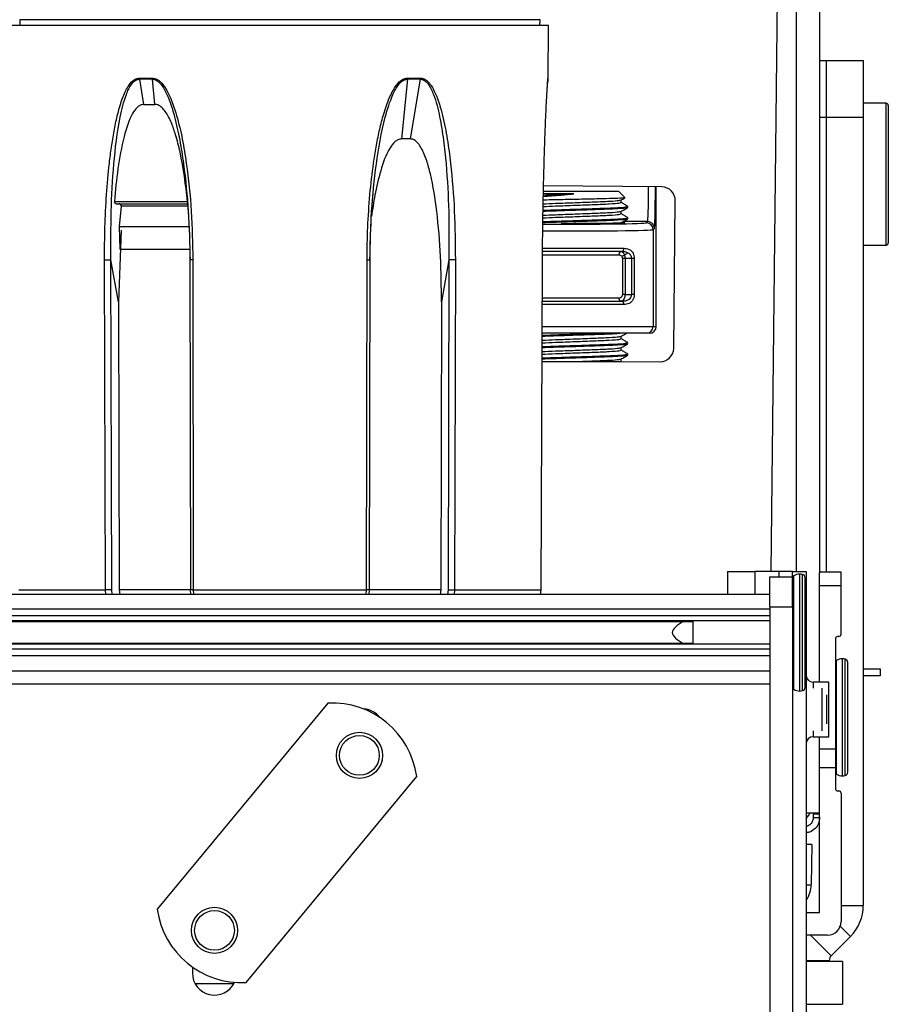
# Model space of a CAD drawing. Units: inches. Extents: x 17 to 129, y 16 to 140.
# Drawn here: x 82 to 86, y 117 to 121 of the extents above; entities that cross this region are included whole.
import ezdxf

# ---------------------------------------------------------------- set-up
doc = ezdxf.new("R2010")
doc.units = ezdxf.units.IN
doc.header["$MEASUREMENT"] = 0

msp = doc.modelspace()

# ---------------------------------------------------------------- linework, layer by layer
at = {"color": 8, "linetype": 'Continuous', "lineweight": 25}
for p, q in [((85.3866, 118.6419), (85.3866, 131.6359)), ((83.1136, 121.0705), (81.9692, 121.0705)), ((84.258, 121.0705), (83.1136, 121.0705)), ((84.2935, 120.8135), (84.294, 120.8135)), ((85.7806, 120.4942), (85.7806, 120.7029)), ((85.7806, 120.0779), (85.7806, 120.4942)), ((84.7314, 120.1817), (84.6234, 120.1817)), ((84.2681, 120.0644), (84.6262, 120.0644)), ((84.6055, 120.0344), (84.2674, 120.0344)), ((84.2654, 119.8464), (84.6055, 119.8464)), ((84.6262, 119.8164), (84.2659, 119.8164)), ((84.2669, 119.7204), (84.756, 119.7204)), ((85.2034, 118.6419), (85.2034, 118.5409)), ((85.3096, 118.6419), (85.3096, 118.6184)), ((85.4008, 118.1154), (85.4008, 118.6304)), ((85.4133, 118.117), (85.4133, 118.6288)), ((85.3743, 118.123), (85.3743, 118.6227)), ((82.3477, 118.5409), (82.3457, 118.5603)), ((82.3758, 118.5409), (82.3741, 118.5604)), ((82.7194, 118.5606), (82.4061, 118.5606)), ((82.7324, 118.5603), (82.7335, 118.5409)), ((83.4937, 118.5409), (83.4948, 118.5603)), ((83.821, 118.5606), (83.5081, 118.5606)), ((83.8531, 118.5604), (83.8514, 118.5409)), ((83.8815, 118.5603), (83.8795, 118.5409)), ((85.4296, 118.3919), (85.4246, 118.3919)), ((85.5623, 118.1193), (85.5623, 118.2492)), ((85.5888, 118.123), (85.5888, 118.2569)), ((85.6013, 118.1222), (85.6013, 118.2553)), ((85.4596, 118.1544), (85.4596, 118.128)), ((85.5623, 117.7495), (85.5623, 118.1193)), ((85.5888, 117.7419), (85.5888, 118.123)), ((85.6013, 117.7435), (85.6013, 118.1222)), ((85.4596, 117.9407), (85.4596, 117.9144)), ((85.4606, 117.5744), (85.4876, 117.5744)), ((85.5826, 117.1707), (85.6806, 117.1707)), ((85.5791, 117.0802), (85.6244, 117.035)), ((85.4478, 117.0404), (85.5388, 116.9494)), ((85.4296, 116.9296), (85.5306, 116.9296)), ((82.7399, 116.8279), (82.9113, 116.8279))]:
    msp.add_line(p, q, dxfattribs=at)
at = {"color": 7, "linetype": 'Continuous', "lineweight": 25}
for p, q in [((85.4886, 118.6383), (85.4886, 131.6359)), ((85.2758, 118.6419), (85.3046, 121.3184)), ((81.9692, 121.0705), (81.9693, 121.0454)), ((84.2579, 121.0454), (84.258, 121.0705)), ((84.295, 121.0454), (81.9322, 121.0454)), ((84.294, 120.8135), (84.295, 121.0454)), ((85.4886, 120.8904), (85.5166, 120.8904)), ((85.5166, 120.8904), (85.5166, 120.6404)), ((85.5166, 120.8904), (85.6806, 120.8904)), ((85.6806, 120.8904), (85.6806, 120.6404)), ((82.4947, 120.8135), (82.5526, 120.8135)), ((82.495, 120.8085), (82.5138, 120.6975)), ((82.5529, 120.8085), (82.495, 120.8085)), ((82.5637, 120.6975), (82.5529, 120.8085)), ((83.6743, 120.8085), (83.6485, 120.5454)), ((83.7322, 120.8085), (83.6743, 120.8085)), ((83.6746, 120.8135), (83.7325, 120.8135)), ((83.6877, 120.5454), (83.7322, 120.8085)), ((82.5138, 120.6975), (82.5637, 120.6975)), ((85.7806, 120.7029), (85.6806, 120.7029)), ((85.7906, 120.6929), (85.7906, 120.4908)), ((85.5166, 120.6404), (85.4886, 120.6404)), ((85.5166, 120.6404), (85.5166, 118.6404)), ((85.6806, 120.6404), (85.5166, 120.6404)), ((85.6806, 120.6404), (85.6806, 117.1707)), ((83.6877, 120.5454), (83.6485, 120.5454)), ((85.7906, 120.4908), (85.7906, 120.0879)), ((82.703, 120.3137), (82.7049, 120.2866)), ((83.5223, 120.2868), (83.5241, 120.3137)), ((84.2722, 120.3154), (84.412, 120.3154)), ((84.794, 120.3342), (84.2738, 120.3398)), ((84.412, 120.3154), (84.6034, 120.3154)), ((84.6312, 120.2876), (84.6034, 120.3154)), ((84.7696, 119.7204), (84.7696, 120.3345)), ((84.4061, 120.3035), (84.2707, 120.3035)), ((84.6153, 120.2656), (84.6153, 120.2771)), ((84.8463, 119.6236), (84.8533, 120.2736)), ((82.3853, 120.2703), (82.707, 120.2703)), ((82.4145, 120.2503), (82.4055, 120.1603)), ((82.7065, 120.2503), (82.4145, 120.2503)), ((84.6153, 120.2156), (84.6153, 120.2271)), ((84.6451, 120.2444), (84.6451, 120.2484)), ((84.6451, 120.1944), (84.6451, 120.1984)), ((82.4152, 120.1442), (82.4026, 119.8279)), ((82.4055, 120.1603), (82.4087, 120.0603)), ((84.3951, 120.1726), (84.3504, 120.1728)), ((84.726, 120.1763), (84.7314, 120.1817)), ((84.7614, 120.1517), (84.756, 120.1463)), ((84.756, 120.1463), (84.756, 119.7204)), ((85.6806, 120.0779), (85.7806, 120.0779)), ((82.3457, 118.5603), (82.3416, 120.0139)), ((82.4026, 119.8279), (82.37, 120.014)), ((82.3741, 118.5604), (82.37, 120.014)), ((82.7172, 120.014), (82.7193, 118.5603)), ((82.7302, 120.0139), (82.7324, 118.5603)), ((83.4948, 118.5603), (83.4969, 120.0139)), ((83.5078, 118.5603), (83.51, 120.014)), ((83.8571, 120.014), (83.8246, 119.8279)), ((83.8571, 120.014), (83.8531, 118.5604)), ((83.8856, 120.0139), (83.8815, 118.5603)), ((84.2627, 118.5603), (84.2689, 120.0139)), ((84.6166, 120.0494), (84.2674, 120.0494)), ((84.6217, 119.8614), (84.6217, 120.0194)), ((84.632, 120.0194), (84.6217, 120.0194)), ((84.6614, 120.0194), (84.632, 120.0194)), ((84.632, 120.0194), (84.632, 119.8614)), ((84.673, 120.0194), (84.6614, 120.0194)), ((84.6614, 119.8614), (84.6614, 120.0194)), ((84.673, 120.0194), (84.673, 119.8614)), ((84.632, 119.8614), (84.6217, 119.8614)), ((84.632, 119.8614), (84.6614, 119.8614)), ((84.673, 119.8614), (84.6614, 119.8614)), ((82.4026, 119.8279), (82.4061, 118.5606)), ((83.8246, 119.8279), (83.821, 118.5606)), ((84.2657, 119.8314), (84.6166, 119.8314)), ((84.756, 119.7204), (84.7696, 119.7204)), ((84.726, 119.6904), (84.2662, 119.6904)), ((84.6153, 119.6656), (84.6153, 119.6771)), ((84.7396, 119.6904), (84.726, 119.6904)), ((84.6153, 119.6156), (84.6153, 119.6271)), ((84.6451, 119.6444), (84.6451, 119.6484)), ((84.6153, 119.5654), (84.6153, 119.5771)), ((84.6451, 119.5944), (84.6451, 119.5984)), ((84.413, 119.5654), (84.6153, 119.5654)), ((84.6153, 119.5661), (84.7857, 119.5643)), ((85.0834, 118.6419), (85.0834, 118.5409)), ((85.0834, 118.6419), (85.2034, 118.6419)), ((85.3096, 118.6419), (85.2034, 118.6419)), ((85.3696, 118.6419), (85.3096, 118.6419)), ((85.3696, 118.6419), (85.4296, 118.6419)), ((85.3696, 118.6184), (85.3696, 118.6419)), ((85.4296, 118.6419), (85.4296, 118.3919)), ((85.4876, 118.5804), (85.4876, 118.6354)), ((85.4926, 118.6404), (85.5826, 118.6404)), ((85.5826, 118.5804), (85.5826, 118.6404)), ((85.2696, 118.6184), (85.3696, 118.6184)), ((85.2696, 118.4864), (85.2696, 118.6184)), ((85.3696, 118.4864), (85.3696, 118.6184)), ((85.4246, 118.1315), (85.4246, 118.6143)), ((85.4876, 118.5804), (85.5826, 118.5804)), ((85.4876, 118.1544), (85.4876, 118.5804)), ((85.5826, 118.3654), (85.5826, 118.5804)), ((85.2696, 118.5409), (56.7696, 118.5409)), ((81.9645, 118.5603), (82.3457, 118.5603)), ((82.4061, 118.5606), (82.4084, 118.5409)), ((82.721, 118.5409), (82.7201, 118.5604)), ((82.7324, 118.5603), (83.4948, 118.5603)), ((83.5062, 118.5409), (83.5071, 118.5604)), ((83.821, 118.5606), (83.8188, 118.5409)), ((83.8815, 118.5603), (84.2627, 118.5603)), ((84.2597, 118.5409), (84.2627, 118.5603)), ((85.2696, 118.4758), (56.7696, 118.4758)), ((85.2696, 118.4864), (85.3696, 118.4864)), ((85.2696, 118.4864), (85.2696, 115.9204)), ((85.3696, 118.4864), (85.3696, 115.9204)), ((85.2696, 118.4462), (56.7696, 118.4462)), ((85.2696, 118.4242), (56.7696, 118.4242)), ((57.107, 118.4215), (84.9322, 118.4215)), ((84.9326, 118.3243), (84.9326, 118.4215)), ((85.4296, 118.3919), (85.4296, 116.2659)), ((85.2696, 118.3216), (56.7696, 118.3216)), ((84.9322, 118.3243), (57.107, 118.3243)), ((85.5576, 118.3454), (85.5576, 117.8614)), ((85.5726, 118.3554), (85.5676, 118.3554)), ((85.2696, 118.2996), (56.7696, 118.2996)), ((85.2696, 118.27), (56.7696, 118.27)), ((85.6126, 118.1153), (85.6126, 118.2408)), ((56.7696, 118.2049), (85.2696, 118.2049)), ((85.6806, 118.2124), (85.7546, 118.2124)), ((85.7546, 118.2124), (85.7546, 118.1824)), ((85.5296, 118.1544), (85.4596, 118.1544)), ((85.5296, 117.9144), (85.5296, 118.1544)), ((85.7546, 118.1824), (85.6806, 118.1824)), ((85.2696, 118.145), (56.7696, 118.145)), ((85.5001, 117.9407), (85.5001, 118.128)), ((85.6126, 117.758), (85.6126, 118.1153)), ((83.3244, 118.0622), (82.5736, 117.1555)), ((85.5196, 117.9703), (85.5196, 118.0985)), ((85.4596, 117.9144), (85.5296, 117.9144)), ((85.4876, 117.8614), (85.4876, 117.9144)), ((85.4876, 117.8614), (85.5576, 117.8614)), ((85.4876, 117.7771), (85.4876, 117.8614)), ((85.5576, 117.8614), (85.5576, 117.7771)), ((85.5576, 117.7771), (85.4876, 117.7771)), ((85.4876, 117.1404), (85.4876, 117.7771)), ((85.5576, 117.7771), (85.5576, 117.6854)), ((82.9645, 116.8318), (83.7153, 117.7385)), ((85.5676, 117.6754), (85.5726, 117.6754)), ((85.5826, 117.6654), (85.5826, 117.1004)), ((85.4296, 117.5794), (85.4876, 117.5794)), ((85.4606, 117.5794), (85.4606, 117.5744)), ((85.4606, 117.5744), (85.4606, 117.5594)), ((85.4606, 117.5594), (85.4886, 117.5594)), ((85.4543, 117.4404), (85.4296, 117.4404)), ((85.4543, 117.4404), (85.4512, 117.2632)), ((85.4296, 117.1404), (85.4876, 117.1404)), ((85.5226, 117.0404), (85.4296, 117.0404)), ((85.6244, 117.035), (85.5388, 116.9494)), ((82.7281, 116.9005), (82.7281, 116.8744)), ((85.5896, 116.9244), (85.4296, 116.9244)), ((85.5306, 116.9296), (85.5306, 116.9244)), ((85.5896, 116.9244), (85.5896, 116.7364)), ((85.4296, 116.7364), (85.5896, 116.7364))]:
    msp.add_line(p, q, dxfattribs=at)
at = {"color": 7, "linetype": 'Continuous', "lineweight": 25, "flags": 128}
for points in [[(82.4055, 120.1603), (82.4411, 120.1603), (82.4777, 120.1603), (82.5154, 120.1603), (82.5541, 120.1603), (82.5937, 120.1603), (82.6341, 120.1603), (82.6753, 120.1603), (82.7172, 120.1603)], [(82.4087, 120.0603), (82.4448, 120.0603), (82.4821, 120.0603), (82.5205, 120.0603), (82.5598, 120.0603), (82.6002, 120.0603), (82.6414, 120.0603), (82.6835, 120.0603), (82.7158, 120.0603)], [(84.6262, 120.0644), (84.626, 120.0615), (84.6255, 120.0586), (84.6246, 120.0561), (84.6234, 120.0538), (84.622, 120.0519), (84.6203, 120.0505), (84.6185, 120.0497), (84.6166, 120.0494)], [(84.6055, 120.0344), (84.6057, 120.0373), (84.6062, 120.0401), (84.6071, 120.0427), (84.6083, 120.045), (84.6097, 120.0469), (84.6114, 120.0482), (84.6132, 120.0491), (84.6151, 120.0494)], [(84.6151, 119.8314), (84.6132, 119.8317), (84.6114, 119.8325), (84.6097, 119.8339), (84.6083, 119.8358), (84.6071, 119.8381), (84.6062, 119.8406), (84.6057, 119.8435), (84.6055, 119.8464)], [(84.6166, 119.8314), (84.6185, 119.8311), (84.6203, 119.8302), (84.622, 119.8289), (84.6234, 119.827), (84.6246, 119.8247), (84.6255, 119.8221), (84.626, 119.8193), (84.6262, 119.8164)], [(85.4296, 117.5544), (85.441, 117.5689), (85.4473, 117.5794)]]:
    msp.add_lwpolyline(points, dxfattribs=at)
at = {"color": 7, "linetype": 'Continuous', "lineweight": 25}
for centre, radius in [((83.4634, 117.8321), 0.1015), ((83.4634, 117.8321), 0.0875), ((82.8256, 117.0619), 0.1015), ((82.8256, 117.0619), 0.0875)]:
    msp.add_circle(centre, radius, dxfattribs=at)
for centre, radius, start, end in [((82.5319, 120.8136), 0.0373, 180.0923, 187.9382), ((82.5937, 120.8136), 0.0411, 180.0812, 187.1998), ((83.6335, 120.8136), 0.0411, 352.8002, 359.9188), ((83.6952, 120.8136), 0.0373, 352.0618, 359.9077), ((84.2735, 120.8136), 0.02, 345.0059, 359.7502), ((84.274, 120.8136), 0.02, 345, 359.75), ((85.7806, 120.6929), 0.01, 0, 90), ((84.7933, 120.2742), 0.06, 359.3837, 89.3837), ((84.726, 120.1463), 0.03, 0.0204, 89.9796), ((84.7314, 120.1517), 0.03, 0.0204, 89.9796), ((85.7806, 120.0879), 0.01, 270, 0), ((84.726, 119.7204), 0.03, 270.0044, 0.0044), ((84.7396, 119.7204), 0.03, 270.0044, 0.0044), ((84.7863, 119.6242), 0.06, 269.3837, 359.3837), ((85.4008, 118.5804), 0.05, 90, 122.09), ((85.4008, 118.5804), 0.05, 75.5225, 90), ((85.4096, 118.6143), 0.015, 0, 75.5225), ((85.3796, 118.6143), 0.01, 122.09, 180), ((85.5726, 118.3654), 0.01, 270, 0), ((85.5676, 118.3454), 0.01, 90, 180), ((85.5676, 118.2408), 0.01, 122.09, 180), ((85.5888, 118.2069), 0.05, 90, 122.09), ((85.5888, 118.2069), 0.05, 75.5225, 90), ((85.5976, 118.2408), 0.015, 0, 75.5225), ((85.4596, 118.1844), 0.03, 180, 270), ((85.3796, 118.1315), 0.01, 180, 237.91), ((85.4008, 118.1654), 0.05, 237.91, 270), ((85.4008, 118.1654), 0.05, 270, 284.4775), ((85.4096, 118.1315), 0.015, 284.4775, 0), ((83.3438, 117.6877), 0.375, 7.791, 92.9584), ((83.4756, 117.9394), 0.0975, 37.8503, 86.8605), ((85.4596, 117.8844), 0.03, 90, 180), ((85.5676, 117.758), 0.01, 180, 237.91), ((85.5976, 117.758), 0.015, 284.4775, 0), ((85.5888, 117.7919), 0.05, 237.91, 270), ((85.5888, 117.7919), 0.05, 270, 284.4775), ((85.5676, 117.6854), 0.01, 180, 270), ((85.5726, 117.6654), 0.01, 0, 90), ((85.3263, 117.2654), 0.125, 325.7609, 359), ((82.9452, 117.2063), 0.375, 187.791, 272.9584), ((85.4886, 117.1707), 0.192, 315, 0), ((85.5226, 117.1004), 0.06, 270, 0), ((85.5586, 116.9296), 0.028, 135, 180), ((82.8256, 116.8744), 0.0975, 180, 334.6554)]:
    msp.add_arc(centre, radius, start, end, dxfattribs=at)
at = {"color": 8, "linetype": 'Continuous', "lineweight": 25}
msp.add_arc((85.4323, 117.4691), 0.2067, 269.2423, 275.2487, dxfattribs=at)
for centre, major_axis, ratio, start_param, end_param in [((84.7314, 120.4317), (0, 0.25), 0.01955, 3.159046, 4.314515), ((84.7614, 120.4317), (0, 0.28), 0.017455, 3.159046, 4.357911), ((84.3946, 120.1764), (0.3314, 0), 0.017455, 4.323629, 6.265732), ((84.3946, 120.1464), (0.3614, 0), 0.016006, 4.359017, 6.265732)]:
    msp.add_ellipse(centre, major_axis=major_axis, ratio=ratio, start_param=start_param, end_param=end_param, dxfattribs=at)
at = {"color": 7, "linetype": 'Continuous', "lineweight": 25}
for points, knots in [([(82.3416, 120.0139), (82.3419, 120.0616), (82.3426, 120.1572), (82.3496, 120.299), (82.3599, 120.4167), (82.3717, 120.5097), (82.383, 120.5792), (82.3951, 120.6374), (82.4071, 120.6831), (82.4177, 120.7163), (82.4289, 120.7453), (82.441, 120.7698), (82.4552, 120.7916), (82.4699, 120.8059), (82.4842, 120.8126), (82.4912, 120.8133), (82.4947, 120.8135)], [0, 0, 0, 0, 0.167283, 0.335953, 0.498762, 0.583211, 0.667318, 0.74808, 0.794656, 0.83642, 0.873549, 0.907597, 0.936684, 0.970969, 0.985812, 1, 1, 1, 1]), ([(82.37, 120.014), (82.3697, 120.0846), (82.369, 120.2255), (82.3806, 120.4356), (82.4011, 120.6088), (82.4297, 120.7256), (82.4537, 120.779), (82.4718, 120.7998), (82.4845, 120.8073), (82.4915, 120.8081), (82.495, 120.8085)], [0, 0, 0, 0, 0.25214, 0.503154, 0.753671, 0.87861, 0.940357, 0.970583, 0.985422, 1, 1, 1, 1]), ([(82.5526, 120.8135), (82.5561, 120.8133), (82.5633, 120.8127), (82.574, 120.8079), (82.5845, 120.8005), (82.5964, 120.7885), (82.6095, 120.7706), (82.6348, 120.7249), (82.6607, 120.6484), (82.6849, 120.5447), (82.7081, 120.4044), (82.7261, 120.2273), (82.7289, 120.085), (82.7302, 120.0139)], [0, 0, 0, 0, 0.0140382, 0.0287106, 0.0447275, 0.0626403, 0.0914571, 0.1251896, 0.2501649, 0.3753244, 0.5004917, 0.7502201, 1, 1, 1, 1]), ([(82.5529, 120.8085), (82.5565, 120.8081), (82.5637, 120.8074), (82.5772, 120.8), (82.5971, 120.7796), (82.6251, 120.7266), (82.6511, 120.6435), (82.6734, 120.5406), (82.6952, 120.4013), (82.7126, 120.2256), (82.7162, 120.0846), (82.718, 120.014)], [0, 0, 0, 0, 0.014482, 0.029115, 0.05888, 0.120026, 0.244607, 0.370234, 0.496202, 0.747974, 1, 1, 1, 1]), ([(83.4969, 120.0139), (83.4976, 120.0616), (83.4989, 120.1572), (83.5084, 120.299), (83.5216, 120.4167), (83.5364, 120.5097), (83.5501, 120.5792), (83.5646, 120.6374), (83.5787, 120.6831), (83.5909, 120.7163), (83.6037, 120.7453), (83.6172, 120.7698), (83.6329, 120.7916), (83.6486, 120.8059), (83.6637, 120.8126), (83.671, 120.8133), (83.6746, 120.8135)], [0, 0, 0, 0, 0.167283, 0.335953, 0.498762, 0.583211, 0.667318, 0.74808, 0.794656, 0.83642, 0.873549, 0.907597, 0.936684, 0.970969, 0.985812, 1, 1, 1, 1]), ([(83.5092, 120.014), (83.511, 120.0846), (83.5145, 120.2255), (83.5354, 120.4356), (83.5654, 120.6088), (83.6017, 120.7256), (83.6297, 120.779), (83.6497, 120.7998), (83.6634, 120.8073), (83.6707, 120.8081), (83.6743, 120.8085)], [0, 0, 0, 0, 0.25214, 0.503154, 0.753671, 0.87861, 0.940357, 0.970583, 0.985422, 1, 1, 1, 1]), ([(83.7322, 120.8085), (83.7356, 120.8081), (83.7426, 120.8074), (83.7552, 120.8), (83.7731, 120.7796), (83.7972, 120.7266), (83.8177, 120.6435), (83.834, 120.5406), (83.8485, 120.4013), (83.8582, 120.2256), (83.8575, 120.0846), (83.8571, 120.014)], [0, 0, 0, 0, 0.014482, 0.029115, 0.05888, 0.120026, 0.244607, 0.370234, 0.496202, 0.747974, 1, 1, 1, 1]), ([(83.7325, 120.8135), (83.7359, 120.8133), (83.7429, 120.8127), (83.753, 120.8079), (83.7628, 120.8005), (83.7739, 120.7885), (83.7858, 120.7706), (83.8084, 120.7249), (83.8306, 120.6484), (83.8507, 120.5447), (83.8694, 120.4044), (83.8832, 120.2273), (83.8848, 120.085), (83.8856, 120.0139)], [0, 0, 0, 0, 0.014038, 0.028711, 0.044728, 0.06264, 0.091457, 0.12519, 0.250165, 0.375324, 0.500492, 0.75022, 1, 1, 1, 1]), ([(84.2926, 120.8081), (84.2926, 120.808), (84.2924, 120.8063), (84.2919, 120.8004), (84.2914, 120.7938), (84.2912, 120.7904)], [0, 0, 0, 0, 0.035299, 0.490699, 1, 1, 1, 1]), ([(84.2689, 120.0139), (84.2693, 120.0616), (84.2699, 120.1572), (84.2724, 120.299), (84.2753, 120.4167), (84.2782, 120.5097), (84.2807, 120.5792), (84.2831, 120.6374), (84.2852, 120.6831), (84.2868, 120.7164), (84.2884, 120.7453), (84.2898, 120.77), (84.2907, 120.7836), (84.2912, 120.7899)], [0, 0, 0, 0, 0.1785905, 0.3586624, 0.5324756, 0.6226331, 0.7124259, 0.7986465, 0.8483709, 0.8929581, 0.9325971, 0.9689462, 1, 1, 1, 1]), ([(82.5138, 120.6975), (82.5085, 120.6967), (82.4981, 120.6951), (82.4807, 120.6814), (82.4513, 120.6387), (82.4231, 120.5458), (82.3984, 120.4155), (82.3896, 120.3187), (82.3853, 120.2703)], [0, 0, 0, 0, 0.038836, 0.077297, 0.152834, 0.385803, 0.692586, 1, 1, 1, 1]), ([(82.707, 120.2703), (82.6983, 120.3435), (82.6865, 120.4428), (82.6574, 120.5572), (82.6366, 120.6174), (82.6165, 120.6585), (82.5947, 120.6845), (82.5788, 120.6958), (82.5677, 120.697), (82.5637, 120.6975)], [0, 0, 0, 0, 0.4647863, 0.6306954, 0.7469225, 0.8713322, 0.9211666, 0.9715409, 1, 1, 1, 1]), ([(83.6485, 120.5454), (83.6432, 120.5446), (83.6325, 120.543), (83.6145, 120.5294), (83.583, 120.4871), (83.555, 120.4055), (83.5307, 120.3039), (83.5211, 120.2361), (83.5167, 120.2049)], [0, 0, 0, 0, 0.046989, 0.0935128, 0.184965, 0.4689975, 0.7562019, 1, 1, 1, 1]), ([(83.8246, 119.8279), (83.8239, 119.8947), (83.8226, 120.0281), (83.8067, 120.2168), (83.7851, 120.358), (83.7601, 120.4504), (83.7423, 120.496), (83.7226, 120.5264), (83.7072, 120.5407), (83.6944, 120.5452), (83.6888, 120.5453), (83.6877, 120.5454)], [0, 0, 0, 0, 0.261549, 0.522967, 0.743312, 0.823558, 0.905415, 0.939716, 0.97434, 0.994722, 1, 1, 1, 1]), ([(82.7049, 120.2866), (82.7081, 120.2458), (82.7152, 120.1551), (82.7165, 120.064), (82.7172, 120.014)], [0, 0, 0, 0, 0.4497045, 1, 1, 1, 1]), ([(83.51, 120.014), (83.5107, 120.0641), (83.512, 120.1552), (83.5191, 120.246), (83.5223, 120.2868)], [0, 0, 0, 0, 0.5500474, 1, 1, 1, 1]), ([(84.2719, 120.26), (84.2897, 120.2607), (84.3319, 120.2624), (84.4138, 120.2654), (84.4983, 120.2687), (84.5666, 120.2715), (84.6078, 120.2745), (84.6102, 120.2761), (84.6111, 120.2768)], [0, 0, 0, 0, 0.135812, 0.323673, 0.511533, 0.693557, 0.883057, 1, 1, 1, 1]), ([(84.6304, 120.2869), (84.631, 120.2868), (84.6357, 120.2862), (84.6194, 120.2849), (84.5805, 120.2831), (84.5177, 120.2816), (84.4407, 120.2799), (84.3588, 120.2781), (84.2993, 120.277), (84.2748, 120.2764), (84.2723, 120.2763)], [0, 0, 0, 0, 0.021338, 0.17811, 0.33716, 0.496203, 0.656032, 0.818595, 0.981155, 1, 1, 1, 1]), ([(84.2727, 120.2922), (84.2728, 120.2922), (84.2943, 120.2944), (84.3423, 120.2977), (84.3875, 120.3018), (84.4061, 120.3035)], [0, 0, 0, 0, 0.0027, 0.589344, 1, 1, 1, 1]), ([(84.2728, 120.2984), (84.2903, 120.2991), (84.3304, 120.3007), (84.3788, 120.3025), (84.4061, 120.3035)], [0, 0, 0, 0, 0.435382, 1, 1, 1, 1]), ([(84.6149, 120.2768), (84.6199, 120.2797), (84.6254, 120.2829), (84.6309, 120.2861), (84.6314, 120.2864)], [0, 0, 0, 0, 0.901135, 1, 1, 1, 1]), ([(82.3853, 120.2703), (82.3853, 120.2692), (82.3853, 120.2672), (82.3864, 120.2643), (82.3884, 120.2621), (82.391, 120.2606), (82.393, 120.2604), (82.394, 120.2603)], [0, 0, 0, 0, 0.1935283, 0.3870502, 0.5816148, 0.7850483, 1, 1, 1, 1]), ([(82.4145, 120.2503), (82.4145, 120.2513), (82.4145, 120.2532), (82.4134, 120.2559), (82.4116, 120.2581), (82.409, 120.2597), (82.4066, 120.2603), (82.4053, 120.2603), (82.405, 120.2603)], [0, 0, 0, 0, 0.177123, 0.354272, 0.532704, 0.728283, 0.950249, 1, 1, 1, 1]), ([(82.7067, 120.2603), (82.7065, 120.2602), (82.7062, 120.2599), (82.706, 120.2579), (82.706, 120.255), (82.7062, 120.2523), (82.7064, 120.2508), (82.7065, 120.2503)], [0, 0, 0, 0, 0.24804, 0.496947, 0.720415, 0.911305, 1, 1, 1, 1]), ([(84.2712, 120.2277), (84.2862, 120.2283), (84.3293, 120.2298), (84.4164, 120.2326), (84.5122, 120.2358), (84.59, 120.2386), (84.6385, 120.2418), (84.6409, 120.2436), (84.642, 120.2444)], [0, 0, 0, 0, 0.101672, 0.29052, 0.479367, 0.662351, 0.852845, 1, 1, 1, 1]), ([(84.2713, 120.2317), (84.2863, 120.2323), (84.3293, 120.2338), (84.4164, 120.2366), (84.5122, 120.2398), (84.59, 120.2426), (84.6385, 120.2458), (84.6409, 120.2476), (84.642, 120.2484)], [0, 0, 0, 0, 0.101491, 0.290376, 0.479262, 0.662283, 0.852816, 1, 1, 1, 1]), ([(84.2717, 120.2483), (84.2895, 120.249), (84.3318, 120.2508), (84.4138, 120.2537), (84.4983, 120.257), (84.5668, 120.2598), (84.6095, 120.263), (84.6117, 120.2648), (84.6126, 120.2656)], [0, 0, 0, 0, 0.132488, 0.314858, 0.497228, 0.673933, 0.857894, 1, 1, 1, 1]), ([(84.6149, 120.2268), (84.6199, 120.2297), (84.6298, 120.2354), (84.6397, 120.2412), (84.6447, 120.244)], [0, 0, 0, 0, 0.499964, 1, 1, 1, 1]), ([(84.6448, 120.2488), (84.6398, 120.2517), (84.63, 120.2574), (84.6202, 120.263), (84.6153, 120.2659)], [0, 0, 0, 0, 0.505847, 1, 1, 1, 1]), ([(84.2707, 120.1817), (84.2859, 120.1822), (84.3291, 120.1838), (84.4164, 120.1866), (84.5122, 120.1898), (84.59, 120.1926), (84.6385, 120.1958), (84.6409, 120.1976), (84.642, 120.1984)], [0, 0, 0, 0, 0.102641, 0.291285, 0.479929, 0.662715, 0.853004, 1, 1, 1, 1]), ([(84.2707, 120.1777), (84.2859, 120.1782), (84.3291, 120.1798), (84.4164, 120.1826), (84.5122, 120.1858), (84.59, 120.1886), (84.6385, 120.1918), (84.6409, 120.1936), (84.642, 120.1944)], [0, 0, 0, 0, 0.1027234, 0.2913501, 0.4799767, 0.6627463, 0.8530176, 1, 1, 1, 1]), ([(84.2709, 120.1983), (84.2889, 120.199), (84.3315, 120.2007), (84.4138, 120.2037), (84.4983, 120.207), (84.5668, 120.2098), (84.6095, 120.213), (84.6117, 120.2148), (84.6126, 120.2156)], [0, 0, 0, 0, 0.134135, 0.316159, 0.498183, 0.674552, 0.858164, 1, 1, 1, 1]), ([(84.271, 120.21), (84.289, 120.2107), (84.3315, 120.2124), (84.4138, 120.2154), (84.4983, 120.2187), (84.5666, 120.2215), (84.6078, 120.2245), (84.6102, 120.2261), (84.6111, 120.2268)], [0, 0, 0, 0, 0.137812, 0.325238, 0.512664, 0.694266, 0.883327, 1, 1, 1, 1]), ([(84.6149, 120.1768), (84.6199, 120.1797), (84.6298, 120.1854), (84.6397, 120.1912), (84.6447, 120.194)], [0, 0, 0, 0, 0.499964, 1, 1, 1, 1]), ([(84.6448, 120.1988), (84.6398, 120.2017), (84.63, 120.2074), (84.6202, 120.213), (84.6153, 120.2159)], [0, 0, 0, 0, 0.505847, 1, 1, 1, 1]), ([(84.6136, 120.1783), (84.6223, 120.1778), (84.6396, 120.1768), (84.6187, 120.1751), (84.5671, 120.1738), (84.4879, 120.1728), (84.426, 120.1727), (84.3951, 120.1726)], [0, 0, 0, 0, 0.2000112, 0.4000225, 0.6000256, 0.8000169, 1, 1, 1, 1]), ([(84.6262, 120.0644), (84.6335, 120.0637), (84.6461, 120.0626), (84.6597, 120.0537), (84.6675, 120.0431), (84.6721, 120.032), (84.6727, 120.0236), (84.673, 120.0194)], [0, 0, 0, 0, 0.325092, 0.563863, 0.716825, 0.85886, 1, 1, 1, 1]), ([(84.2689, 120.0139), (84.2693, 120.0139), (84.2698, 120.0139), (84.2685, 120.0139), (84.2683, 120.0139)], [0, 0, 0, 0, 0.83095, 1, 1, 1, 1]), ([(84.6217, 120.0194), (84.6216, 120.0204), (84.6215, 120.0226), (84.6202, 120.0262), (84.6176, 120.0299), (84.6127, 120.0335), (84.6083, 120.0341), (84.6055, 120.0344)], [0, 0, 0, 0, 0.0996435, 0.2337554, 0.4038778, 0.6201337, 1, 1, 1, 1]), ([(84.6151, 120.0494), (84.6177, 120.0489), (84.6207, 120.0483), (84.6249, 120.0444), (84.6279, 120.0401), (84.6305, 120.0328), (84.6318, 120.0257), (84.6319, 120.0213), (84.632, 120.0194)], [0, 0, 0, 0, 0.302536, 0.347206, 0.558538, 0.737023, 0.886129, 1, 1, 1, 1]), ([(84.6614, 120.0194), (84.6612, 120.0219), (84.661, 120.0247), (84.6592, 120.0299), (84.6561, 120.0354), (84.6484, 120.0424), (84.6352, 120.0483), (84.6235, 120.049), (84.6166, 120.0494)], [0, 0, 0, 0, 0.1088092, 0.1242023, 0.2543811, 0.4026427, 0.6481215, 1, 1, 1, 1]), ([(84.6212, 120.0305), (84.6241, 120.0321), (84.6319, 120.0366), (84.6397, 120.0412), (84.6447, 120.044)], [0, 0, 0, 0, 0.365638, 1, 1, 1, 1]), ([(84.6055, 119.8464), (84.6076, 119.8466), (84.6116, 119.8469), (84.6166, 119.8498), (84.6197, 119.8536), (84.6214, 119.8575), (84.6216, 119.8601), (84.6217, 119.8614)], [0, 0, 0, 0, 0.280282, 0.546487, 0.73257, 0.865332, 1, 1, 1, 1]), ([(84.632, 119.8614), (84.6319, 119.8588), (84.6317, 119.8537), (84.63, 119.8461), (84.6268, 119.8385), (84.6216, 119.8326), (84.6172, 119.8318), (84.6151, 119.8314)], [0, 0, 0, 0, 0.153621, 0.299544, 0.491676, 0.74625, 1, 1, 1, 1]), ([(84.6166, 119.8314), (84.6243, 119.8319), (84.6363, 119.8326), (84.6498, 119.8393), (84.6572, 119.8467), (84.6609, 119.8544), (84.6613, 119.8593), (84.6614, 119.8614)], [0, 0, 0, 0, 0.392695, 0.612843, 0.779602, 0.909787, 1, 1, 1, 1]), ([(84.673, 119.8614), (84.6728, 119.8583), (84.6724, 119.851), (84.6687, 119.8397), (84.6612, 119.8286), (84.6473, 119.8184), (84.6343, 119.8172), (84.6262, 119.8164)], [0, 0, 0, 0, 0.103061, 0.247053, 0.420725, 0.6363, 1, 1, 1, 1]), ([(84.2669, 119.6481), (84.2862, 119.6489), (84.33, 119.6507), (84.4138, 119.6537), (84.4983, 119.657), (84.5668, 119.6598), (84.6095, 119.663), (84.6117, 119.6648), (84.6126, 119.6656)], [0, 0, 0, 0, 0.142292, 0.322601, 0.50291, 0.677618, 0.8595, 1, 1, 1, 1]), ([(84.267, 119.6776), (84.2834, 119.6782), (84.3277, 119.6797), (84.4168, 119.6826), (84.5109, 119.6858), (84.5808, 119.6882), (84.6022, 119.6898), (84.6096, 119.6904)], [0, 0, 0, 0, 0.14415, 0.389877, 0.635604, 0.873701, 1, 1, 1, 1]), ([(84.267, 119.6598), (84.2863, 119.6606), (84.33, 119.6623), (84.4137, 119.6654), (84.4983, 119.6687), (84.5666, 119.6715), (84.6078, 119.6745), (84.6102, 119.6761), (84.6111, 119.6768)], [0, 0, 0, 0, 0.146325, 0.3319, 0.517475, 0.697285, 0.884479, 1, 1, 1, 1]), ([(84.2671, 119.6816), (84.2835, 119.6822), (84.3279, 119.6837), (84.4153, 119.6866), (84.4902, 119.689), (84.5205, 119.6902), (84.5256, 119.6904)], [0, 0, 0, 0, 0.210416, 0.569227, 0.928039, 1, 1, 1, 1]), ([(84.6149, 119.6768), (84.6199, 119.6797), (84.6277, 119.6842), (84.6355, 119.6887), (84.6384, 119.6904)], [0, 0, 0, 0, 0.634403, 1, 1, 1, 1]), ([(84.6448, 119.6488), (84.6398, 119.6517), (84.63, 119.6574), (84.6202, 119.663), (84.6153, 119.6659)], [0, 0, 0, 0, 0.505847, 1, 1, 1, 1]), ([(84.2668, 119.6316), (84.2833, 119.6322), (84.3276, 119.6337), (84.4164, 119.6366), (84.5122, 119.6398), (84.59, 119.6426), (84.6385, 119.6458), (84.6409, 119.6476), (84.642, 119.6484)], [0, 0, 0, 0, 0.110165, 0.297227, 0.48429, 0.665543, 0.854237, 1, 1, 1, 1]), ([(84.2668, 119.6276), (84.2833, 119.6282), (84.3276, 119.6297), (84.4164, 119.6326), (84.5122, 119.6358), (84.59, 119.6386), (84.6385, 119.6418), (84.6409, 119.6436), (84.642, 119.6444)], [0, 0, 0, 0, 0.110198, 0.297254, 0.484309, 0.665556, 0.854242, 1, 1, 1, 1]), ([(84.2668, 119.6098), (84.2861, 119.6106), (84.3299, 119.6123), (84.4137, 119.6154), (84.4983, 119.6187), (84.5666, 119.6215), (84.6078, 119.6245), (84.6102, 119.6261), (84.6111, 119.6268)], [0, 0, 0, 0, 0.146774, 0.332251, 0.517729, 0.697444, 0.88454, 1, 1, 1, 1]), ([(84.6149, 119.6268), (84.6199, 119.6297), (84.6298, 119.6354), (84.6397, 119.6412), (84.6447, 119.644)], [0, 0, 0, 0, 0.499964, 1, 1, 1, 1]), ([(84.2666, 119.5816), (84.2831, 119.5821), (84.3276, 119.5837), (84.4164, 119.5866), (84.5122, 119.5898), (84.59, 119.5926), (84.6385, 119.5958), (84.6409, 119.5976), (84.642, 119.5984)], [0, 0, 0, 0, 0.11058, 0.297555, 0.48453, 0.665699, 0.854305, 1, 1, 1, 1]), ([(84.2666, 119.5776), (84.2831, 119.5781), (84.3275, 119.5797), (84.4164, 119.5826), (84.5122, 119.5858), (84.59, 119.5886), (84.6385, 119.5918), (84.6409, 119.5936), (84.642, 119.5944)], [0, 0, 0, 0, 0.110614, 0.297582, 0.48455, 0.665712, 0.85431, 1, 1, 1, 1]), ([(84.2667, 119.5981), (84.2861, 119.5989), (84.3299, 119.6007), (84.4137, 119.6037), (84.4983, 119.607), (84.5668, 119.6098), (84.6095, 119.613), (84.6117, 119.6148), (84.6126, 119.6156)], [0, 0, 0, 0, 0.14273, 0.322947, 0.503164, 0.677782, 0.859572, 1, 1, 1, 1]), ([(84.6149, 119.5768), (84.6199, 119.5797), (84.6298, 119.5854), (84.6397, 119.5912), (84.6447, 119.594)], [0, 0, 0, 0, 0.499964, 1, 1, 1, 1]), ([(84.6448, 119.5988), (84.6398, 119.6017), (84.63, 119.6074), (84.6202, 119.613), (84.6153, 119.6159)], [0, 0, 0, 0, 0.505847, 1, 1, 1, 1]), ([(84.2666, 119.5654), (84.2735, 119.5654), (84.3017, 119.5654), (84.3545, 119.5654), (84.3968, 119.5654), (84.413, 119.5654)], [0, 0, 0, 0, 0.169157, 0.682303, 1, 1, 1, 1]), ([(84.413, 119.5654), (84.4418, 119.5665), (84.4985, 119.5687), (84.5665, 119.5715), (84.6078, 119.5745), (84.6102, 119.5761), (84.6111, 119.5768)], [0, 0, 0, 0, 0.277766, 0.546901, 0.827091, 1, 1, 1, 1]), ([(85.4926, 118.6404), (85.4923, 118.6404), (85.4917, 118.6403), (85.4907, 118.6401), (85.4895, 118.6394), (85.488, 118.6378), (85.4877, 118.6364), (85.4876, 118.6354)], [0, 0, 0, 0, 0.061832, 0.138826, 0.263961, 0.513719, 1, 1, 1, 1]), ([(85.4886, 117.5594), (85.4875, 117.5502), (85.4854, 117.5318), (85.4692, 117.5089), (85.4494, 117.4943), (85.435, 117.4923), (85.4296, 117.4916)], [0, 0, 0, 0, 0.278601, 0.557201, 0.835802, 1, 1, 1, 1]), ([(85.4606, 117.5594), (85.46, 117.5539), (85.4587, 117.5428), (85.4489, 117.5292), (85.4384, 117.521), (85.4313, 117.5198), (85.4296, 117.5196)], [0, 0, 0, 0, 0.301604, 0.603207, 0.904811, 1, 1, 1, 1])]:
    msp.add_open_spline(points, degree=3, knots=knots, dxfattribs=at)
at = {"color": 8, "linetype": 'Continuous', "lineweight": 25}
for points, knots in [([(84.2912, 120.7899), (84.2916, 120.7965), (84.2924, 120.806), (84.2931, 120.8126), (84.2934, 120.8132), (84.2935, 120.8135)], [0, 0, 0, 0, 0.541495, 0.775915, 1, 1, 1, 1]), ([(84.262, 118.5603), (84.2622, 118.5603), (84.2636, 118.5603), (84.2631, 118.5603), (84.2627, 118.5603)], [0, 0, 0, 0, 0.169116, 1, 1, 1, 1])]:
    msp.add_open_spline(points, degree=3, knots=knots, dxfattribs=at)
at = {"color": 7, "linetype": 'Continuous', "lineweight": 25}
for points in [[(82.394, 120.2603), (82.4426, 120.2603), (82.54, 120.2603), (82.6518, 120.2603), (82.7077, 120.2603)], [(82.3416, 120.0139), (82.3438, 120.0139), (82.3482, 120.0139), (82.3563, 120.0139), (82.3642, 120.014), (82.3681, 120.014), (82.37, 120.014)], [(82.7302, 120.0139), (82.7278, 120.0139), (82.723, 120.0139), (82.7183, 120.0139), (82.7161, 120.014), (82.7173, 120.014), (82.718, 120.014)], [(83.4969, 120.0139), (83.4994, 120.0139), (83.5042, 120.0139), (83.5089, 120.0139), (83.5111, 120.014), (83.5098, 120.014), (83.5092, 120.014)], [(83.8856, 120.0139), (83.8834, 120.0139), (83.879, 120.0139), (83.8709, 120.0139), (83.863, 120.014), (83.8591, 120.014), (83.8571, 120.014)], [(82.3741, 118.5604), (82.3722, 118.5604), (82.3683, 118.5603), (82.3604, 118.5603), (82.3523, 118.5603), (82.3479, 118.5603), (82.3457, 118.5603)], [(82.7324, 118.5603), (82.73, 118.5603), (82.7252, 118.5603), (82.7204, 118.5603), (82.7183, 118.5603), (82.7195, 118.5604), (82.7201, 118.5604)], [(83.5071, 118.5604), (83.5077, 118.5604), (83.5089, 118.5603), (83.5067, 118.5603), (83.502, 118.5603), (83.4972, 118.5603), (83.4948, 118.5603)], [(83.8531, 118.5604), (83.855, 118.5604), (83.8589, 118.5603), (83.8668, 118.5603), (83.8749, 118.5603), (83.8793, 118.5603), (83.8815, 118.5603)], [(84.8882, 118.4215), (84.8639, 118.4053), (84.8153, 118.3729), (84.8639, 118.3405), (84.8882, 118.3243)]]:
    msp.add_open_spline(points, degree=3, dxfattribs=at)

doc.saveas('drawing.dxf')
